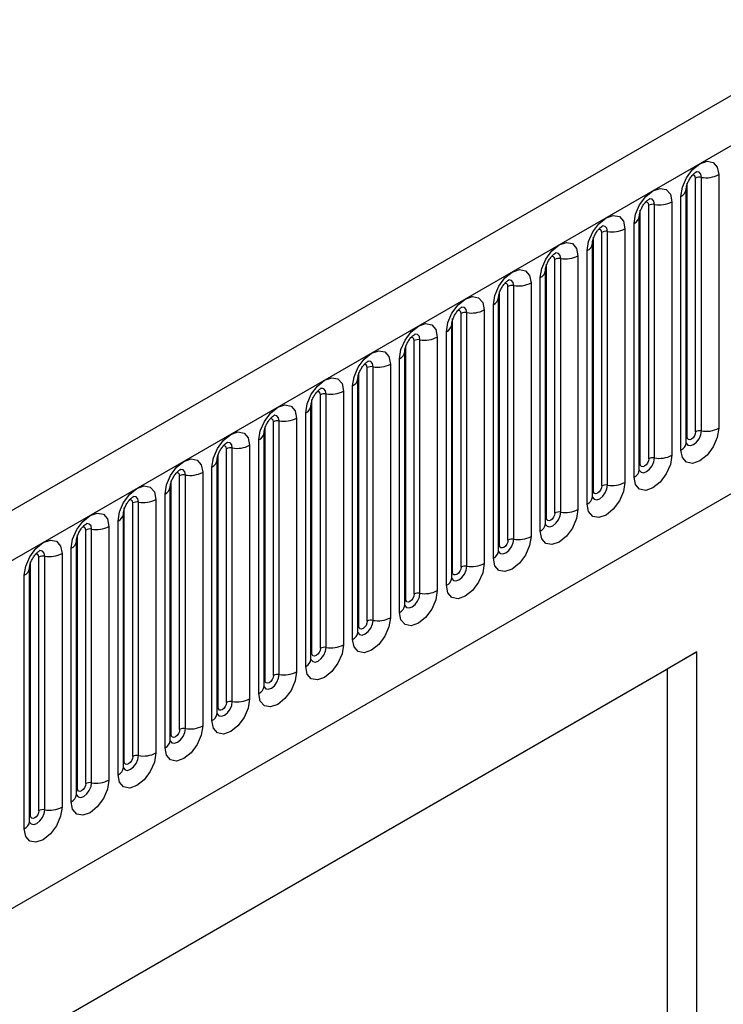
# Model space of a CAD drawing. Units: millimetres. Extents: x 0 to 420, y 0 to 297.
# Drawn here: x 106 to 111, y 34 to 42 of the extents above; entities that cross this region are included whole.
import ezdxf

# ---------------------------------------------------------------- set-up
doc = ezdxf.new("R2010")
doc.units = ezdxf.units.MM

msp = doc.modelspace()

# ---------------------------------------------------------------- linework, layer by layer
at = {"color": 7, "linetype": 'Continuous', "lineweight": 25}
for p, q in [((171.6328, 76.0368), (101.0635, 35.298)), ((101.32, 35.0273), (171.8893, 75.766)), ((103.4567, 33.3478), (169.7525, 71.6195)), ((111.2566, 38.5385), (111.2566, 40.6615)), ((111.3049, 38.5459), (111.3049, 40.6689)), ((111.4498, 40.6914), (111.4498, 38.5684)), ((111.1781, 40.5704), (111.178, 40.5678)), ((111.1781, 38.4474), (111.1781, 40.5704)), ((111.1859, 38.4976), (111.1859, 40.6207)), ((111.1342, 38.3861), (111.1342, 40.5091)), ((110.7935, 38.2711), (110.7935, 40.3941)), ((110.8642, 38.3119), (110.8642, 40.4349)), ((110.9125, 38.3194), (110.9125, 40.4424)), ((111.0574, 40.4648), (111.0574, 38.3418)), ((110.7856, 38.2208), (110.7856, 40.3438)), ((110.7856, 40.3438), (110.7856, 40.3413)), ((110.6649, 40.2383), (110.6649, 38.1152)), ((110.7417, 38.1596), (110.7417, 40.2826)), ((110.401, 38.0445), (110.401, 40.1675)), ((110.4717, 38.0854), (110.4717, 40.2084)), ((110.52, 38.0928), (110.52, 40.2158)), ((110.3932, 40.1173), (110.3931, 40.1147)), ((110.3932, 37.9942), (110.3932, 40.1173)), ((110.0793, 37.8588), (110.0793, 39.9818)), ((110.1276, 37.8663), (110.1276, 39.9893)), ((110.2725, 40.0117), (110.2725, 37.8887)), ((110.3493, 37.933), (110.3493, 40.056)), ((110.0086, 37.818), (110.0086, 39.941)), ((109.9568, 37.7065), (109.9568, 39.8295)), ((110.0008, 39.8907), (110.0007, 39.8882)), ((110.0008, 37.7677), (110.0008, 39.8907)), ((109.6869, 37.6323), (109.6869, 39.7553)), ((109.7351, 37.6397), (109.7351, 39.7627)), ((109.88, 39.7851), (109.88, 37.6621)), ((109.6083, 39.6641), (109.6082, 39.6616)), ((109.6083, 37.5411), (109.6083, 39.6641)), ((109.6161, 37.5914), (109.6161, 39.7144)), ((109.5644, 37.4799), (109.5644, 39.6029)), ((109.2237, 37.3649), (109.2237, 39.4879)), ((109.2944, 37.4057), (109.2944, 39.5287)), ((109.3427, 37.4132), (109.3427, 39.5362)), ((109.4876, 39.5586), (109.4876, 37.4356)), ((109.2159, 39.4376), (109.2158, 39.4351)), ((109.2159, 37.3146), (109.2159, 39.4376)), ((109.0951, 39.332), (109.0951, 37.209)), ((109.1719, 37.2534), (109.1719, 39.3764)), ((108.8313, 37.1383), (108.8313, 39.2613)), ((108.902, 37.1791), (108.902, 39.3022)), ((108.9503, 37.1866), (108.9503, 39.3096)), ((108.8234, 37.088), (108.8234, 39.211)), ((108.8234, 39.211), (108.8234, 39.2085)), ((108.5095, 36.9526), (108.5095, 39.0756)), ((108.5578, 36.9601), (108.5578, 39.0831)), ((108.7027, 39.1055), (108.7027, 36.9825)), ((108.7795, 37.0268), (108.7795, 39.1498)), ((108.4388, 36.9118), (108.4388, 39.0348)), ((108.387, 36.8003), (108.387, 38.9233)), ((108.431, 38.9845), (108.4309, 38.9819)), ((108.431, 36.8615), (108.431, 38.9845)), ((108.1171, 36.726), (108.1171, 38.849)), ((108.1654, 36.7335), (108.1654, 38.8565)), ((108.3103, 38.8789), (108.3103, 36.7559)), ((108.0385, 36.6349), (108.0385, 38.7579)), ((108.0385, 38.7579), (108.0385, 38.7554)), ((108.0464, 36.6852), (108.0464, 38.8082)), ((107.9946, 36.5737), (107.9946, 38.6967)), ((107.6539, 36.4587), (107.6539, 38.5817)), ((107.7246, 36.4995), (107.7246, 38.6225)), ((107.7729, 36.507), (107.7729, 38.63)), ((107.9178, 38.6524), (107.9178, 36.5294)), ((107.6461, 38.5314), (107.646, 38.5288)), ((107.6461, 36.4084), (107.6461, 38.5314)), ((107.5254, 38.4258), (107.5254, 36.3028)), ((107.6022, 36.3471), (107.6022, 38.4702)), ((107.2615, 36.2321), (107.2615, 38.3551)), ((107.3322, 36.2729), (107.3322, 38.3959)), ((107.3805, 36.2804), (107.3805, 38.4034)), ((107.2536, 36.1818), (107.2536, 38.3048)), ((107.2536, 38.3048), (107.2536, 38.3023)), ((106.9397, 36.0464), (106.9397, 38.1694)), ((106.988, 36.0539), (106.988, 38.1769)), ((107.1329, 38.1993), (107.1329, 36.0763)), ((107.2097, 36.1206), (107.2097, 38.2436)), ((106.869, 36.0056), (106.869, 38.1286)), ((106.8173, 35.894), (106.8173, 38.017)), ((106.8612, 38.0783), (106.8611, 38.0757)), ((106.8612, 35.9553), (106.8612, 38.0783)), ((106.5473, 35.8198), (106.5473, 37.9428)), ((106.5956, 35.8273), (106.5956, 37.9503)), ((106.7405, 37.9727), (106.7405, 35.8497)), ((106.4688, 37.8517), (106.4687, 37.8492)), ((106.4688, 35.7287), (106.4688, 37.8517)), ((106.4766, 35.779), (106.4766, 37.902)), ((106.4248, 35.6675), (106.4248, 37.7905)), ((106.0841, 35.5525), (106.0841, 37.6755)), ((106.1549, 35.5933), (106.1549, 37.7163)), ((106.2031, 35.6007), (106.2031, 37.7238)), ((106.348, 37.7462), (106.348, 35.6232)), ((106.0763, 37.6252), (106.0762, 37.6226)), ((106.0763, 35.5022), (106.0763, 37.6252)), ((105.9556, 37.5196), (105.9556, 35.3966)), ((106.0324, 35.4409), (106.0324, 37.5639)), ((105.6917, 35.3259), (105.6917, 37.4489)), ((105.7624, 35.3667), (105.7624, 37.4897)), ((105.8107, 35.3742), (105.8107, 37.4972)), ((105.6839, 37.3986), (105.6838, 37.3961)), ((105.6839, 35.2756), (105.6839, 37.3986)), ((105.6399, 35.2144), (105.6399, 37.3374)), ((103.0171, 31.9345), (111.2669, 36.697)), ((111.2669, 36.697), (111.0194, 36.5512)), ((111.2669, 21.346), (111.2669, 36.697)), ((103.0171, 31.9316), (111.0194, 36.5512)), ((111.0194, 36.5512), (111.0194, 28.4295))]:
    msp.add_line(p, q, dxfattribs=at)
at = {"color": 7, "linetype": 'Continuous', "lineweight": 25, "flags": 128}
for points in [[(111.1342, 40.5091), (111.1462, 40.5858), (111.1804, 40.6647), (111.2316, 40.7338), (111.292, 40.7825), (111.3524, 40.8035), (111.4036, 40.7935), (111.4378, 40.7542), (111.4498, 40.6914)], [(110.7417, 40.2826), (110.7537, 40.3593), (110.7879, 40.4381), (110.8391, 40.5072), (110.8995, 40.5559), (110.9599, 40.5769), (111.0111, 40.567), (111.0454, 40.5276), (111.0574, 40.4648)], [(110.3493, 40.056), (110.3613, 40.1327), (110.3955, 40.2116), (110.4467, 40.2807), (110.5071, 40.3294), (110.5675, 40.3504), (110.6187, 40.3404), (110.6529, 40.3011), (110.6649, 40.2383)], [(109.9568, 39.8295), (109.9688, 39.9062), (110.003, 39.985), (110.0543, 40.0541), (110.1147, 40.1028), (110.175, 40.1238), (110.2263, 40.1139), (110.2605, 40.0745), (110.2725, 40.0117)], [(109.5644, 39.6029), (109.5764, 39.6796), (109.6106, 39.7585), (109.6618, 39.8275), (109.7222, 39.8763), (109.7826, 39.8973), (109.8338, 39.8873), (109.868, 39.848), (109.88, 39.7851)], [(109.1719, 39.3764), (109.1839, 39.453), (109.2182, 39.5319), (109.2694, 39.601), (109.3298, 39.6497), (109.3902, 39.6707), (109.4414, 39.6608), (109.4756, 39.6214), (109.4876, 39.5586)], [(108.7795, 39.1498), (108.7915, 39.2265), (108.8257, 39.3054), (108.8769, 39.3744), (108.9373, 39.4232), (108.9977, 39.4442), (109.0489, 39.4342), (109.0831, 39.3948), (109.0951, 39.332)], [(108.387, 38.9233), (108.3991, 38.9999), (108.4333, 39.0788), (108.4845, 39.1479), (108.5449, 39.1966), (108.6053, 39.2176), (108.6565, 39.2077), (108.6907, 39.1683), (108.7027, 39.1055)], [(107.9946, 38.6967), (108.0066, 38.7734), (108.0408, 38.8523), (108.092, 38.9213), (108.1524, 38.9701), (108.2128, 38.9911), (108.264, 38.9811), (108.2982, 38.9417), (108.3103, 38.8789)], [(107.6022, 38.4702), (107.6142, 38.5468), (107.6484, 38.6257), (107.6996, 38.6948), (107.76, 38.7435), (107.8204, 38.7645), (107.8716, 38.7546), (107.9058, 38.7152), (107.9178, 38.6524)], [(107.2097, 38.2436), (107.2217, 38.3203), (107.2559, 38.3992), (107.3071, 38.4682), (107.3675, 38.517), (107.4279, 38.538), (107.4791, 38.528), (107.5134, 38.4886), (107.5254, 38.4258)], [(111.4498, 38.5684), (111.4378, 38.4917), (111.4036, 38.4128), (111.3524, 38.3437), (111.292, 38.295), (111.2316, 38.274), (111.1804, 38.2839), (111.1462, 38.3233), (111.1342, 38.3861)], [(111.2566, 38.5385), (111.2539, 38.5213), (111.2463, 38.5036), (111.2348, 38.4882), (111.2213, 38.4772), (111.2077, 38.4725), (111.1963, 38.4748), (111.1886, 38.4836), (111.1859, 38.4976)], [(111.0574, 38.3418), (111.0454, 38.2651), (111.0111, 38.1862), (110.9599, 38.1172), (110.8995, 38.0684), (110.8391, 38.0474), (110.7879, 38.0574), (110.7537, 38.0968), (110.7417, 38.1596)], [(106.8173, 38.017), (106.8293, 38.0937), (106.8635, 38.1726), (106.9147, 38.2417), (106.9751, 38.2904), (107.0355, 38.3114), (107.0867, 38.3015), (107.1209, 38.2621), (107.1329, 38.1993)], [(110.8642, 38.3119), (110.8615, 38.2947), (110.8538, 38.2771), (110.8424, 38.2616), (110.8288, 38.2507), (110.8153, 38.246), (110.8038, 38.2482), (110.7962, 38.257), (110.7935, 38.2711)], [(106.4248, 37.7905), (106.4368, 37.8672), (106.4711, 37.9461), (106.5223, 38.0151), (106.5827, 38.0639), (106.6431, 38.0849), (106.6943, 38.0749), (106.7285, 38.0355), (106.7405, 37.9727)], [(110.6649, 38.1152), (110.6529, 38.0386), (110.6187, 37.9597), (110.5675, 37.8906), (110.5071, 37.8419), (110.4467, 37.8209), (110.3955, 37.8308), (110.3613, 37.8702), (110.3493, 37.933)], [(110.4717, 38.0854), (110.469, 38.0682), (110.4614, 38.0505), (110.4499, 38.035), (110.4364, 38.0241), (110.4229, 38.0194), (110.4114, 38.0217), (110.4037, 38.0305), (110.401, 38.0445)], [(106.0324, 37.5639), (106.0444, 37.6406), (106.0786, 37.7195), (106.1298, 37.7886), (106.1902, 37.8373), (106.2506, 37.8583), (106.3018, 37.8484), (106.336, 37.809), (106.348, 37.7462)], [(110.2725, 37.8887), (110.2605, 37.812), (110.2263, 37.7331), (110.175, 37.6641), (110.1147, 37.6153), (110.0543, 37.5943), (110.003, 37.6043), (109.9688, 37.6437), (109.9568, 37.7065)], [(110.0793, 37.8588), (110.0766, 37.8416), (110.0689, 37.824), (110.0575, 37.8085), (110.0439, 37.7976), (110.0304, 37.7929), (110.0189, 37.7951), (110.0113, 37.8039), (110.0086, 37.818)], [(105.6399, 37.3374), (105.6519, 37.4141), (105.6862, 37.4929), (105.7374, 37.562), (105.7978, 37.6108), (105.8582, 37.6317), (105.9094, 37.6218), (105.9436, 37.5824), (105.9556, 37.5196)], [(109.88, 37.6621), (109.868, 37.5855), (109.8338, 37.5066), (109.7826, 37.4375), (109.7222, 37.3888), (109.6618, 37.3678), (109.6106, 37.3777), (109.5764, 37.4171), (109.5644, 37.4799)], [(109.6869, 37.6323), (109.6842, 37.6151), (109.6765, 37.5974), (109.665, 37.5819), (109.6515, 37.571), (109.638, 37.5663), (109.6265, 37.5685), (109.6188, 37.5774), (109.6161, 37.5914)], [(109.4876, 37.4356), (109.4756, 37.3589), (109.4414, 37.28), (109.3902, 37.211), (109.3298, 37.1622), (109.2694, 37.1412), (109.2182, 37.1512), (109.1839, 37.1905), (109.1719, 37.2534)], [(109.2944, 37.4057), (109.2917, 37.3885), (109.2841, 37.3709), (109.2726, 37.3554), (109.2591, 37.3445), (109.2455, 37.3398), (109.2341, 37.342), (109.2264, 37.3508), (109.2237, 37.3649)], [(109.0951, 37.209), (109.0831, 37.1324), (109.0489, 37.0535), (108.9977, 36.9844), (108.9373, 36.9357), (108.8769, 36.9147), (108.8257, 36.9246), (108.7915, 36.964), (108.7795, 37.0268)], [(108.902, 37.1791), (108.8993, 37.162), (108.8916, 37.1443), (108.8801, 37.1288), (108.8666, 37.1179), (108.8531, 37.1132), (108.8416, 37.1154), (108.8339, 37.1243), (108.8313, 37.1383)], [(108.7027, 36.9825), (108.6907, 36.9058), (108.6565, 36.8269), (108.6053, 36.7579), (108.5449, 36.7091), (108.4845, 36.6881), (108.4333, 36.6981), (108.3991, 36.7374), (108.387, 36.8003)], [(108.5095, 36.9526), (108.5068, 36.9354), (108.4992, 36.9177), (108.4877, 36.9023), (108.4742, 36.8914), (108.4606, 36.8867), (108.4492, 36.8889), (108.4415, 36.8977), (108.4388, 36.9118)], [(108.3103, 36.7559), (108.2982, 36.6792), (108.264, 36.6004), (108.2128, 36.5313), (108.1524, 36.4826), (108.092, 36.4616), (108.0408, 36.4715), (108.0066, 36.5109), (107.9946, 36.5737)], [(108.1171, 36.726), (108.1144, 36.7089), (108.1067, 36.6912), (108.0952, 36.6757), (108.0817, 36.6648), (108.0682, 36.6601), (108.0567, 36.6623), (108.0491, 36.6712), (108.0464, 36.6852)], [(107.9178, 36.5294), (107.9058, 36.4527), (107.8716, 36.3738), (107.8204, 36.3047), (107.76, 36.256), (107.6996, 36.235), (107.6484, 36.245), (107.6142, 36.2843), (107.6022, 36.3471)], [(107.7246, 36.4995), (107.7219, 36.4823), (107.7143, 36.4646), (107.7028, 36.4492), (107.6893, 36.4383), (107.6757, 36.4335), (107.6643, 36.4358), (107.6566, 36.4446), (107.6539, 36.4587)], [(107.5254, 36.3028), (107.5134, 36.2261), (107.4791, 36.1473), (107.4279, 36.0782), (107.3675, 36.0294), (107.3071, 36.0085), (107.2559, 36.0184), (107.2217, 36.0578), (107.2097, 36.1206)], [(107.3322, 36.2729), (107.3295, 36.2558), (107.3218, 36.2381), (107.3104, 36.2226), (107.2968, 36.2117), (107.2833, 36.207), (107.2718, 36.2092), (107.2642, 36.218), (107.2615, 36.2321)], [(107.1329, 36.0763), (107.1209, 35.9996), (107.0867, 35.9207), (107.0355, 35.8516), (106.9751, 35.8029), (106.9147, 35.7819), (106.8635, 35.7919), (106.8293, 35.8312), (106.8173, 35.894)], [(106.9397, 36.0464), (106.9371, 36.0292), (106.9294, 36.0115), (106.9179, 35.9961), (106.9044, 35.9851), (106.8909, 35.9804), (106.8794, 35.9827), (106.8717, 35.9915), (106.869, 36.0056)], [(106.7405, 35.8497), (106.7285, 35.773), (106.6943, 35.6942), (106.6431, 35.6251), (106.5827, 35.5763), (106.5223, 35.5553), (106.4711, 35.5653), (106.4368, 35.6047), (106.4248, 35.6675)], [(106.5473, 35.8198), (106.5446, 35.8027), (106.5369, 35.785), (106.5255, 35.7695), (106.5119, 35.7586), (106.4984, 35.7539), (106.4869, 35.7561), (106.4793, 35.7649), (106.4766, 35.779)], [(106.348, 35.6232), (106.336, 35.5465), (106.3018, 35.4676), (106.2506, 35.3985), (106.1902, 35.3498), (106.1298, 35.3288), (106.0786, 35.3387), (106.0444, 35.3781), (106.0324, 35.4409)], [(106.1549, 35.5933), (106.1522, 35.5761), (106.1445, 35.5584), (106.133, 35.543), (106.1195, 35.532), (106.106, 35.5273), (106.0945, 35.5296), (106.0868, 35.5384), (106.0841, 35.5525)], [(105.9556, 35.3966), (105.9436, 35.3199), (105.9094, 35.241), (105.8582, 35.172), (105.7978, 35.1232), (105.7374, 35.1022), (105.6862, 35.1122), (105.6519, 35.1516), (105.6399, 35.2144)], [(105.7624, 35.3667), (105.7597, 35.3495), (105.7521, 35.3319), (105.7406, 35.3164), (105.7271, 35.3055), (105.7135, 35.3008), (105.7021, 35.303), (105.6944, 35.3118), (105.6917, 35.3259)]]:
    msp.add_lwpolyline(points, dxfattribs=at)
at = {"color": 8, "linetype": 'Continuous', "lineweight": 25, "flags": 128}
for points in [[(111.2566, 40.6615), (111.2539, 40.6755), (111.2463, 40.6844), (111.2348, 40.6866), (111.2283, 40.6851)], [(111.3049, 40.6689), (111.2999, 40.6952), (111.2856, 40.7117), (111.2642, 40.7158), (111.2617, 40.7155)], [(110.9125, 40.4424), (110.9075, 40.4686), (110.8932, 40.4851), (110.8718, 40.4893), (110.8692, 40.4889)], [(110.8642, 40.4349), (110.8615, 40.449), (110.8538, 40.4578), (110.8424, 40.46), (110.8358, 40.4586)], [(110.4717, 40.2084), (110.469, 40.2224), (110.4614, 40.2313), (110.4499, 40.2335), (110.4434, 40.232)], [(110.52, 40.2158), (110.515, 40.2421), (110.5007, 40.2586), (110.4793, 40.2627), (110.4768, 40.2624)], [(110.0793, 39.9818), (110.0766, 39.9959), (110.0689, 40.0047), (110.0575, 40.0069), (110.051, 40.0055)], [(110.1276, 39.9893), (110.1226, 40.0155), (110.1083, 40.032), (110.0869, 40.0362), (110.0843, 40.0358)], [(109.6869, 39.7553), (109.6842, 39.7693), (109.6765, 39.7782), (109.665, 39.7804), (109.6585, 39.7789)], [(109.7351, 39.7627), (109.7301, 39.789), (109.7158, 39.8054), (109.6944, 39.8096), (109.6919, 39.8093)], [(109.3427, 39.5362), (109.3377, 39.5624), (109.3234, 39.5789), (109.302, 39.5831), (109.2995, 39.5827)], [(109.2944, 39.5287), (109.2917, 39.5428), (109.2841, 39.5516), (109.2726, 39.5538), (109.2661, 39.5524)], [(108.902, 39.3022), (108.8993, 39.3162), (108.8916, 39.325), (108.8801, 39.3273), (108.8736, 39.3258)], [(108.9503, 39.3096), (108.9452, 39.3359), (108.9309, 39.3523), (108.9095, 39.3565), (108.907, 39.3562)], [(108.5095, 39.0756), (108.5068, 39.0897), (108.4992, 39.0985), (108.4877, 39.1007), (108.4812, 39.0993)], [(108.5578, 39.0831), (108.5528, 39.1093), (108.5385, 39.1258), (108.5171, 39.1299), (108.5146, 39.1296)], [(108.1171, 38.849), (108.1144, 38.8631), (108.1067, 38.8719), (108.0952, 38.8742), (108.0887, 38.8727)], [(108.1654, 38.8565), (108.1603, 38.8828), (108.146, 38.8992), (108.1246, 38.9034), (108.1221, 38.9031)], [(107.7729, 38.63), (107.7679, 38.6562), (107.7536, 38.6727), (107.7322, 38.6768), (107.7297, 38.6765)], [(107.7246, 38.6225), (107.7219, 38.6366), (107.7143, 38.6454), (107.7028, 38.6476), (107.6963, 38.6462)], [(111.1773, 38.4451), (111.178, 38.4435), (111.1923, 38.4271), (111.2137, 38.4229), (111.239, 38.4317), (111.2642, 38.452), (111.2856, 38.4809), (111.2999, 38.5139), (111.3049, 38.5459)], [(111.1859, 38.4976), (111.1816, 38.4948), (111.1781, 38.4918)], [(107.3322, 38.3959), (107.3295, 38.41), (107.3218, 38.4188), (107.3104, 38.4211), (107.3038, 38.4196)], [(107.3805, 38.4034), (107.3755, 38.4297), (107.3612, 38.4461), (107.3398, 38.4503), (107.3372, 38.45)], [(110.7849, 38.2185), (110.7856, 38.217), (110.7999, 38.2005), (110.8213, 38.1963), (110.8465, 38.2051), (110.8718, 38.2255), (110.8932, 38.2544), (110.9075, 38.2873), (110.9125, 38.3194)], [(110.7935, 38.2711), (110.7892, 38.2683), (110.7856, 38.2652)], [(106.9397, 38.1694), (106.9371, 38.1835), (106.9294, 38.1923), (106.9179, 38.1945), (106.9114, 38.193)], [(106.988, 38.1769), (106.983, 38.2031), (106.9687, 38.2196), (106.9473, 38.2237), (106.9448, 38.2234)], [(110.3924, 37.992), (110.3931, 37.9904), (110.4074, 37.9739), (110.4288, 37.9698), (110.4541, 37.9786), (110.4793, 37.9989), (110.5007, 38.0278), (110.515, 38.0608), (110.52, 38.0928)], [(110.401, 38.0445), (110.3967, 38.0417), (110.3932, 38.0387)], [(106.5473, 37.9428), (106.5446, 37.9569), (106.5369, 37.9657), (106.5255, 37.968), (106.519, 37.9665)], [(106.5956, 37.9503), (106.5906, 37.9766), (106.5763, 37.993), (106.5549, 37.9972), (106.5523, 37.9969)], [(110.001, 37.7632), (110.015, 37.7474), (110.0364, 37.7432), (110.0616, 37.752), (110.0869, 37.7724), (110.1083, 37.8013), (110.1226, 37.8342), (110.1276, 37.8663)], [(106.2031, 37.7238), (106.1981, 37.75), (106.1838, 37.7665), (106.1624, 37.7706), (106.1599, 37.7703)], [(110.0086, 37.818), (110.0043, 37.8152), (110.0008, 37.8121)], [(106.1549, 37.7163), (106.1522, 37.7304), (106.1445, 37.7392), (106.133, 37.7414), (106.1265, 37.7399)], [(109.6075, 37.5389), (109.6082, 37.5373), (109.6225, 37.5208), (109.6439, 37.5167), (109.6692, 37.5255), (109.6944, 37.5458), (109.7158, 37.5747), (109.7301, 37.6077), (109.7351, 37.6397)], [(109.6161, 37.5914), (109.6118, 37.5886), (109.6083, 37.5856)], [(105.7624, 37.4897), (105.7597, 37.5038), (105.7521, 37.5126), (105.7406, 37.5148), (105.7341, 37.5134)], [(105.8107, 37.4972), (105.8057, 37.5235), (105.7914, 37.5399), (105.77, 37.5441), (105.7675, 37.5438)], [(109.2151, 37.3123), (109.2158, 37.3107), (109.2301, 37.2943), (109.2515, 37.2901), (109.2767, 37.2989), (109.302, 37.3193), (109.3234, 37.3481), (109.3377, 37.3811), (109.3427, 37.4132)], [(109.2237, 37.3649), (109.2194, 37.362), (109.2159, 37.359)], [(108.8227, 37.0858), (108.8233, 37.0842), (108.8376, 37.0677), (108.859, 37.0636), (108.8843, 37.0723), (108.9095, 37.0927), (108.9309, 37.1216), (108.9452, 37.1546), (108.9503, 37.1866)], [(108.8313, 37.1383), (108.8269, 37.1355), (108.8234, 37.1325)], [(108.4302, 36.8592), (108.4309, 36.8576), (108.4452, 36.8412), (108.4666, 36.837), (108.4918, 36.8458), (108.5171, 36.8662), (108.5385, 36.895), (108.5528, 36.928), (108.5578, 36.9601)], [(108.4388, 36.9118), (108.4345, 36.9089), (108.431, 36.9059)], [(108.0378, 36.6327), (108.0384, 36.6311), (108.0527, 36.6146), (108.0741, 36.6105), (108.0994, 36.6192), (108.1246, 36.6396), (108.146, 36.6685), (108.1603, 36.7015), (108.1654, 36.7335)], [(108.0464, 36.6852), (108.0421, 36.6824), (108.0385, 36.6794)], [(107.6453, 36.4061), (107.646, 36.4045), (107.6603, 36.3881), (107.6817, 36.3839), (107.707, 36.3927), (107.7322, 36.4131), (107.7536, 36.4419), (107.7679, 36.4749), (107.7729, 36.507)], [(107.6539, 36.4587), (107.6496, 36.4558), (107.6461, 36.4528)], [(107.2529, 36.1796), (107.2536, 36.178), (107.2679, 36.1615), (107.2893, 36.1574), (107.3145, 36.1661), (107.3398, 36.1865), (107.3612, 36.2154), (107.3755, 36.2484), (107.3805, 36.2804)], [(107.2615, 36.2321), (107.2572, 36.2293), (107.2536, 36.2263)], [(106.8614, 35.9508), (106.8754, 35.935), (106.8968, 35.9308), (106.9221, 35.9396), (106.9473, 35.96), (106.9687, 35.9888), (106.983, 36.0218), (106.988, 36.0539)], [(106.869, 36.0056), (106.8647, 36.0027), (106.8612, 35.9997)], [(106.468, 35.7265), (106.4687, 35.7249), (106.483, 35.7084), (106.5044, 35.7043), (106.5296, 35.713), (106.5549, 35.7334), (106.5763, 35.7623), (106.5906, 35.7952), (106.5956, 35.8273)], [(106.4766, 35.779), (106.4723, 35.7762), (106.4688, 35.7731)], [(106.0755, 35.4999), (106.0762, 35.4983), (106.0905, 35.4819), (106.1119, 35.4777), (106.1372, 35.4865), (106.1624, 35.5069), (106.1838, 35.5357), (106.1981, 35.5687), (106.2031, 35.6007)], [(106.0841, 35.5525), (106.0798, 35.5496), (106.0763, 35.5466)], [(105.6831, 35.2734), (105.6838, 35.2718), (105.6981, 35.2553), (105.7195, 35.2511), (105.7447, 35.2599), (105.77, 35.2803), (105.7914, 35.3092), (105.8057, 35.3421), (105.8107, 35.3742)], [(105.6917, 35.3259), (105.6874, 35.3231), (105.6839, 35.32)]]:
    msp.add_lwpolyline(points, dxfattribs=at)
at = {"color": 7, "linetype": 'Continuous', "lineweight": 25}
for centre, radius, start, end in [((111.2919, 40.5933), 0.0768, 80.2289, 117.35717), ((111.344, 40.8959), 0.2303, 260.2289, 297.35717), ((110.8995, 40.3668), 0.0768, 80.2289, 117.35717), ((110.9516, 40.6693), 0.2303, 260.2289, 297.35717), ((110.5591, 40.4428), 0.2303, 260.2289, 297.35717), ((110.507, 40.1402), 0.0768, 80.2289, 117.35717), ((110.1146, 39.9136), 0.0768, 80.2289, 117.35717), ((110.1667, 40.2162), 0.2303, 260.2289, 297.35717), ((109.7221, 39.6871), 0.0768, 80.2289, 117.35717), ((109.7742, 39.9896), 0.2303, 260.2289, 297.35717), ((109.3297, 39.4605), 0.0768, 80.2289, 117.35717), ((109.3818, 39.7631), 0.2303, 260.2289, 297.35717), ((108.9893, 39.5365), 0.2303, 260.2289, 297.35717), ((108.9372, 39.234), 0.0768, 80.2289, 117.35717), ((108.5448, 39.0074), 0.0768, 80.2289, 117.35717), ((108.5969, 39.31), 0.2303, 260.2289, 297.35717), ((108.1523, 38.7809), 0.0768, 80.2289, 117.35717), ((108.2044, 39.0834), 0.2303, 260.2289, 297.35717), ((107.7599, 38.5543), 0.0768, 80.2289, 117.35717), ((107.812, 38.8569), 0.2303, 260.2289, 297.35717), ((111.2919, 38.4703), 0.0768, 80.2289, 117.35717), ((111.344, 38.7729), 0.2303, 260.2289, 297.35717), ((107.4196, 38.6303), 0.2303, 260.2289, 297.35717), ((107.3675, 38.3278), 0.0768, 80.2289, 117.35717), ((110.9516, 38.5463), 0.2303, 260.2289, 297.35717), ((110.8995, 38.2437), 0.0768, 80.2289, 117.35717), ((106.975, 38.1012), 0.0768, 80.2289, 117.35717), ((107.0271, 38.4038), 0.2303, 260.2289, 297.35717), ((110.507, 38.0172), 0.0768, 80.2289, 117.35717), ((110.5591, 38.3198), 0.2303, 260.2289, 297.35717), ((106.5826, 37.8747), 0.0768, 80.2289, 117.35717), ((106.6347, 38.1772), 0.2303, 260.2289, 297.35717), ((110.1146, 37.7906), 0.0768, 80.2289, 117.35717), ((110.1667, 38.0932), 0.2303, 260.2289, 297.35717), ((106.1901, 37.6481), 0.0768, 80.2289, 117.35717), ((106.2422, 37.9507), 0.2303, 260.2289, 297.35717), ((109.7221, 37.5641), 0.0768, 80.2289, 117.35717), ((109.7742, 37.8666), 0.2303, 260.2289, 297.35717), ((105.8498, 37.7241), 0.2303, 260.2289, 297.35717), ((105.7977, 37.4216), 0.0768, 80.2289, 117.35717), ((109.3818, 37.6401), 0.2303, 260.2289, 297.35717), ((109.3297, 37.3375), 0.0768, 80.2289, 117.35717), ((108.9372, 37.111), 0.0768, 80.2289, 117.35717), ((108.9893, 37.4135), 0.2303, 260.2289, 297.35717), ((108.5448, 36.8844), 0.0768, 80.2289, 117.35717), ((108.5969, 37.187), 0.2303, 260.2289, 297.35717), ((108.1523, 36.6579), 0.0768, 80.2289, 117.35717), ((108.2044, 36.9604), 0.2303, 260.2289, 297.35717), ((107.812, 36.7339), 0.2303, 260.2289, 297.35717), ((107.7599, 36.4313), 0.0768, 80.2289, 117.35717), ((107.3675, 36.2048), 0.0768, 80.2289, 117.35717), ((107.4196, 36.5073), 0.2303, 260.2289, 297.35717), ((106.975, 35.9782), 0.0768, 80.2289, 117.35717), ((107.0271, 36.2808), 0.2303, 260.2289, 297.35717), ((106.5826, 35.7517), 0.0768, 80.2289, 117.35717), ((106.6347, 36.0542), 0.2303, 260.2289, 297.35717), ((106.2422, 35.8277), 0.2303, 260.2289, 297.35717), ((106.1901, 35.5251), 0.0768, 80.2289, 117.35717), ((105.7977, 35.2986), 0.0768, 80.2289, 117.35717), ((105.8498, 35.6011), 0.2303, 260.2289, 297.35717)]:
    msp.add_arc(centre, radius, start, end, dxfattribs=at)
at = {"color": 8, "linetype": 'Continuous', "lineweight": 25}
for centre, radius, start, end in [((111.102, 40.5789), 0.0768, 294.73305, 351.71273), ((110.7096, 40.3523), 0.0768, 294.73305, 351.71273), ((110.3171, 40.1258), 0.0768, 294.73305, 351.71273), ((109.9247, 39.8992), 0.0768, 294.73305, 351.71273), ((109.5322, 39.6727), 0.0768, 294.73305, 351.71273), ((109.1398, 39.4461), 0.0768, 294.73305, 351.71273), ((108.7474, 39.2196), 0.0768, 294.73305, 351.71273), ((108.3549, 38.993), 0.0768, 294.73305, 351.71273), ((107.9625, 38.7665), 0.0768, 294.73305, 351.71273), ((107.57, 38.5399), 0.0768, 294.73305, 351.71273), ((111.1027, 38.4551), 0.0758, 294.52506, 354.1548), ((107.1776, 38.3134), 0.0768, 294.73305, 351.71273), ((110.7103, 38.2285), 0.0758, 294.52506, 354.1548), ((106.7851, 38.0868), 0.0768, 294.73305, 351.71273), ((110.3178, 38.002), 0.0758, 294.52506, 354.1548), ((106.3927, 37.8603), 0.0768, 294.73305, 351.71273), ((109.9254, 37.7754), 0.0758, 294.52506, 354.1548), ((106.0002, 37.6337), 0.0768, 294.73305, 351.71273), ((109.5329, 37.5489), 0.0758, 294.52506, 354.1548), ((105.6078, 37.4071), 0.0768, 294.73305, 351.71273), ((109.1405, 37.3223), 0.0758, 294.52506, 354.1548), ((108.748, 37.0958), 0.0758, 294.52506, 354.1548), ((108.3556, 36.8692), 0.0758, 294.52506, 354.1548), ((107.9631, 36.6426), 0.0758, 294.52506, 354.1548), ((107.5707, 36.4161), 0.0758, 294.52506, 354.1548), ((107.1783, 36.1895), 0.0758, 294.52506, 354.1548), ((106.7858, 35.963), 0.0758, 294.52506, 354.1548), ((106.3934, 35.7364), 0.0758, 294.52506, 354.1548), ((106.0009, 35.5099), 0.0758, 294.52506, 354.1548), ((105.6085, 35.2833), 0.0758, 294.52506, 354.1548)]:
    msp.add_arc(centre, radius, start, end, dxfattribs=at)
at = {"color": 7, "linetype": 'Continuous', "lineweight": 25}
for points, knots in [([(111.1781, 40.5704), (111.1783, 40.5745), (111.1786, 40.5832), (111.1838, 40.6061), (111.1945, 40.634), (111.2112, 40.6639), (111.231, 40.6893), (111.2491, 40.7062), (111.263, 40.7153), (111.2649, 40.7159), (111.2658, 40.7163)], [0, 0, 0, 0, 0.108892, 0.226539, 0.35585, 0.496144, 0.640807, 0.763491, 0.876748, 1, 1, 1, 1]), ([(110.7856, 40.3438), (110.7858, 40.348), (110.7862, 40.3567), (110.7913, 40.3796), (110.802, 40.4074), (110.8188, 40.4373), (110.8386, 40.4627), (110.8566, 40.4797), (110.8705, 40.4888), (110.8724, 40.4894), (110.8734, 40.4897)], [0, 0, 0, 0, 0.108892, 0.226539, 0.35585, 0.496144, 0.640807, 0.763491, 0.876748, 1, 1, 1, 1]), ([(110.3932, 40.1173), (110.3934, 40.1214), (110.3937, 40.1301), (110.3989, 40.153), (110.4096, 40.1809), (110.4263, 40.2108), (110.4462, 40.2362), (110.4642, 40.2531), (110.4781, 40.2622), (110.48, 40.2628), (110.481, 40.2632)], [0, 0, 0, 0, 0.108892, 0.226539, 0.35585, 0.496144, 0.640807, 0.763491, 0.876748, 1, 1, 1, 1]), ([(110.0008, 39.8907), (110.0009, 39.8949), (110.0013, 39.9036), (110.0064, 39.9265), (110.0172, 39.9543), (110.0339, 39.9842), (110.0537, 40.0096), (110.0717, 40.0266), (110.0857, 40.0357), (110.0875, 40.0363), (110.0885, 40.0366)], [0, 0, 0, 0, 0.108892, 0.226539, 0.35585, 0.496144, 0.640807, 0.763491, 0.876748, 1, 1, 1, 1]), ([(109.6083, 39.6641), (109.6085, 39.6683), (109.6088, 39.677), (109.614, 39.6999), (109.6247, 39.7278), (109.6414, 39.7577), (109.6613, 39.783), (109.6793, 39.8), (109.6932, 39.8091), (109.6951, 39.8097), (109.6961, 39.8101)], [0, 0, 0, 0, 0.108892, 0.226539, 0.35585, 0.496144, 0.640807, 0.763491, 0.876748, 1, 1, 1, 1]), ([(109.2159, 39.4376), (109.216, 39.4418), (109.2164, 39.4505), (109.2215, 39.4734), (109.2323, 39.5012), (109.249, 39.5311), (109.2688, 39.5565), (109.2868, 39.5735), (109.3008, 39.5825), (109.3026, 39.5832), (109.3036, 39.5835)], [0, 0, 0, 0, 0.108892, 0.226539, 0.35585, 0.496144, 0.640807, 0.763491, 0.876748, 1, 1, 1, 1]), ([(108.8234, 39.211), (108.8236, 39.2152), (108.824, 39.2239), (108.8291, 39.2468), (108.8398, 39.2747), (108.8565, 39.3045), (108.8764, 39.3299), (108.8944, 39.3469), (108.9083, 39.356), (108.9102, 39.3566), (108.9112, 39.3569)], [0, 0, 0, 0, 0.108892, 0.226539, 0.35585, 0.496144, 0.640807, 0.763491, 0.876748, 1, 1, 1, 1]), ([(108.431, 38.9845), (108.4312, 38.9887), (108.4315, 38.9973), (108.4367, 39.0203), (108.4474, 39.0481), (108.4641, 39.078), (108.4839, 39.1034), (108.5019, 39.1204), (108.5159, 39.1294), (108.5178, 39.1301), (108.5187, 39.1304)], [0, 0, 0, 0, 0.108892, 0.226539, 0.35585, 0.496144, 0.640807, 0.763491, 0.876748, 1, 1, 1, 1]), ([(108.0385, 38.7579), (108.0387, 38.7621), (108.0391, 38.7708), (108.0442, 38.7937), (108.0549, 38.8215), (108.0716, 38.8514), (108.0915, 38.8768), (108.1095, 38.8938), (108.1234, 38.9029), (108.1253, 38.9035), (108.1263, 38.9038)], [0, 0, 0, 0, 0.108892, 0.226539, 0.35585, 0.496144, 0.640807, 0.763491, 0.876748, 1, 1, 1, 1]), ([(107.6461, 38.5314), (107.6463, 38.5356), (107.6466, 38.5442), (107.6518, 38.5672), (107.6625, 38.595), (107.6792, 38.6249), (107.699, 38.6503), (107.7171, 38.6673), (107.731, 38.6763), (107.7329, 38.677), (107.7339, 38.6773)], [0, 0, 0, 0, 0.108892, 0.226539, 0.35585, 0.496144, 0.640807, 0.763491, 0.876748, 1, 1, 1, 1]), ([(107.2536, 38.3048), (107.2538, 38.309), (107.2542, 38.3177), (107.2593, 38.3406), (107.27, 38.3684), (107.2868, 38.3983), (107.3066, 38.4237), (107.3246, 38.4407), (107.3385, 38.4498), (107.3404, 38.4504), (107.3414, 38.4507)], [0, 0, 0, 0, 0.108892, 0.226539, 0.35585, 0.496144, 0.640807, 0.763491, 0.876748, 1, 1, 1, 1]), ([(111.1781, 38.4429), (111.1782, 38.4425), (111.1786, 38.4412), (111.1783, 38.4448), (111.1781, 38.4474)], [0, 0, 0, 0, 0.305113, 1, 1, 1, 1]), ([(106.8612, 38.0783), (106.8614, 38.0824), (106.8617, 38.0911), (106.8669, 38.1141), (106.8776, 38.1419), (106.8943, 38.1718), (106.9142, 38.1972), (106.9322, 38.2142), (106.9461, 38.2232), (106.948, 38.2239), (106.949, 38.2242)], [0, 0, 0, 0, 0.108892, 0.226539, 0.35585, 0.496144, 0.640807, 0.763491, 0.876748, 1, 1, 1, 1]), ([(110.7857, 38.2164), (110.7858, 38.216), (110.7861, 38.2147), (110.7858, 38.2183), (110.7856, 38.2208)], [0, 0, 0, 0, 0.305113, 1, 1, 1, 1]), ([(106.4688, 37.8517), (106.4689, 37.8559), (106.4693, 37.8646), (106.4744, 37.8875), (106.4852, 37.9153), (106.5019, 37.9452), (106.5217, 37.9706), (106.5397, 37.9876), (106.5537, 37.9967), (106.5555, 37.9973), (106.5565, 37.9976)], [0, 0, 0, 0, 0.108892, 0.226539, 0.35585, 0.496144, 0.640807, 0.763491, 0.876748, 1, 1, 1, 1]), ([(110.3932, 37.9898), (110.3933, 37.9894), (110.3937, 37.9881), (110.3934, 37.9917), (110.3932, 37.9942)], [0, 0, 0, 0, 0.305113, 1, 1, 1, 1]), ([(106.0763, 37.6252), (106.0765, 37.6293), (106.0768, 37.638), (106.082, 37.661), (106.0927, 37.6888), (106.1094, 37.7187), (106.1293, 37.7441), (106.1473, 37.761), (106.1612, 37.7701), (106.1631, 37.7707), (106.1641, 37.7711)], [0, 0, 0, 0, 0.108892, 0.226539, 0.35585, 0.496144, 0.640807, 0.763491, 0.876748, 1, 1, 1, 1]), ([(110.0008, 37.7633), (110.0009, 37.7629), (110.0012, 37.7615), (110.001, 37.7652), (110.0008, 37.7677)], [0, 0, 0, 0, 0.305113, 1, 1, 1, 1]), ([(105.6839, 37.3986), (105.684, 37.4028), (105.6844, 37.4115), (105.6895, 37.4344), (105.7003, 37.4622), (105.717, 37.4921), (105.7368, 37.5175), (105.7548, 37.5345), (105.7688, 37.5436), (105.7706, 37.5442), (105.7716, 37.5445)], [0, 0, 0, 0, 0.108892, 0.226539, 0.35585, 0.496144, 0.640807, 0.763491, 0.876748, 1, 1, 1, 1]), ([(109.6083, 37.5367), (109.6084, 37.5363), (109.6088, 37.535), (109.6085, 37.5386), (109.6083, 37.5411)], [0, 0, 0, 0, 0.305113, 1, 1, 1, 1]), ([(109.2159, 37.3102), (109.216, 37.3098), (109.2164, 37.3084), (109.2161, 37.3121), (109.2159, 37.3146)], [0, 0, 0, 0, 0.305113, 1, 1, 1, 1]), ([(108.8234, 37.0836), (108.8236, 37.0832), (108.8239, 37.0819), (108.8236, 37.0855), (108.8234, 37.088)], [0, 0, 0, 0, 0.305113, 1, 1, 1, 1]), ([(108.431, 36.8571), (108.4311, 36.8567), (108.4315, 36.8553), (108.4312, 36.859), (108.431, 36.8615)], [0, 0, 0, 0, 0.305113, 1, 1, 1, 1]), ([(108.0386, 36.6305), (108.0387, 36.6301), (108.039, 36.6288), (108.0387, 36.6324), (108.0385, 36.6349)], [0, 0, 0, 0, 0.305113, 1, 1, 1, 1]), ([(107.6461, 36.404), (107.6462, 36.4036), (107.6466, 36.4022), (107.6463, 36.4059), (107.6461, 36.4084)], [0, 0, 0, 0, 0.305113, 1, 1, 1, 1]), ([(107.2537, 36.1774), (107.2538, 36.177), (107.2541, 36.1757), (107.2538, 36.1793), (107.2536, 36.1818)], [0, 0, 0, 0, 0.305113, 1, 1, 1, 1]), ([(106.8612, 35.9509), (106.8613, 35.9504), (106.8617, 35.9491), (106.8614, 35.9527), (106.8612, 35.9553)], [0, 0, 0, 0, 0.305113, 1, 1, 1, 1]), ([(106.4688, 35.7243), (106.4689, 35.7239), (106.4692, 35.7226), (106.469, 35.7262), (106.4688, 35.7287)], [0, 0, 0, 0, 0.305113, 1, 1, 1, 1]), ([(106.0763, 35.4977), (106.0764, 35.4973), (106.0768, 35.496), (106.0765, 35.4996), (106.0763, 35.5022)], [0, 0, 0, 0, 0.305113, 1, 1, 1, 1]), ([(105.6839, 35.2712), (105.684, 35.2708), (105.6844, 35.2695), (105.6841, 35.2731), (105.6839, 35.2756)], [0, 0, 0, 0, 0.305113, 1, 1, 1, 1])]:
    msp.add_open_spline(points, degree=3, knots=knots, dxfattribs=at)

doc.saveas('drawing.dxf')
